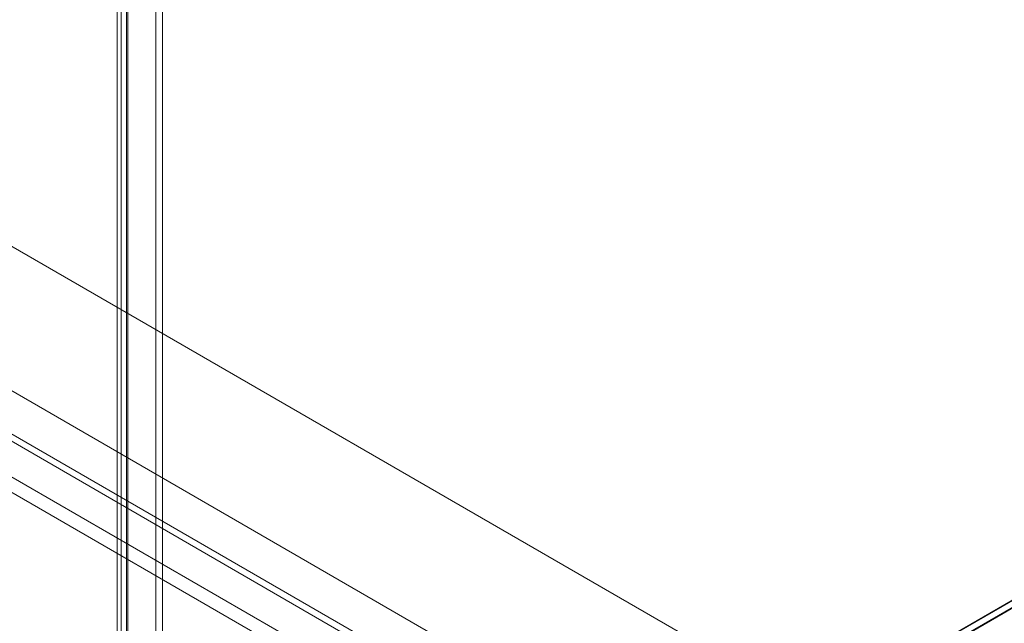
# Model space of a CAD drawing. Units: millimetres. Extents: x -4457 to 3506, y 73 to 3108.
# Drawn here: x -909 to -760, y 2333 to 2424 of the extents above; entities that cross this region are included whole.
import ezdxf

# ---------------------------------------------------------------- set-up
doc = ezdxf.new("R2010")
doc.units = ezdxf.units.MM
doc.header["$LTSCALE"] = 2

msp = doc.modelspace()

# ---------------------------------------------------------------- linework, layer by layer
at = {"color": 7, "linetype": 'Continuous', "lineweight": 18}
for p, q in [((-888.64, 2672.94), (-888.64, 2101.22)), ((-887.65, 2672.37), (-887.65, 2100.64)), ((-893.88, 2098.19), (-893.88, 2669.92)), ((-892.88, 2097.62), (-892.88, 2669.34)), ((-894.46, 2668.91), (-894.46, 2097.59)), ((-893.88, 2667.91), (-893.88, 2096.99)), ((-893.05, 2668.91), (-893.05, 2097.59)), ((-892.88, 2668.48), (-892.88, 2097.56)), ((-788.61, 2319.81), (-1184.23, 2548.2)), ((-787.64, 2319.25), (-1183.21, 2547.61)), ((-812.17, 2305.09), (-1183.21, 2519.29)), ((-813.16, 2304.52), (-1184.21, 2518.72)), ((-807.5, 2308.9), (-1165.34, 2515.48)), ((-806.51, 2308.33), (-1164.35, 2514.91)), ((-818.77, 2302.4), (-1176.61, 2508.97)), ((-819.77, 2300.67), (-1177.61, 2507.25)), ((-515.22, 2477.64), (-788.61, 2319.81)), ((-515.09, 2477.64), (-788.54, 2319.77)), ((-787.55, 2319.2), (-513.1, 2477.64)), ((-515.22, 2476.52), (-788.61, 2318.7)), ((-606.73, 2423.69), (-787.64, 2319.25))]:
    msp.add_line(p, q, dxfattribs=at)

doc.saveas('drawing.dxf')
